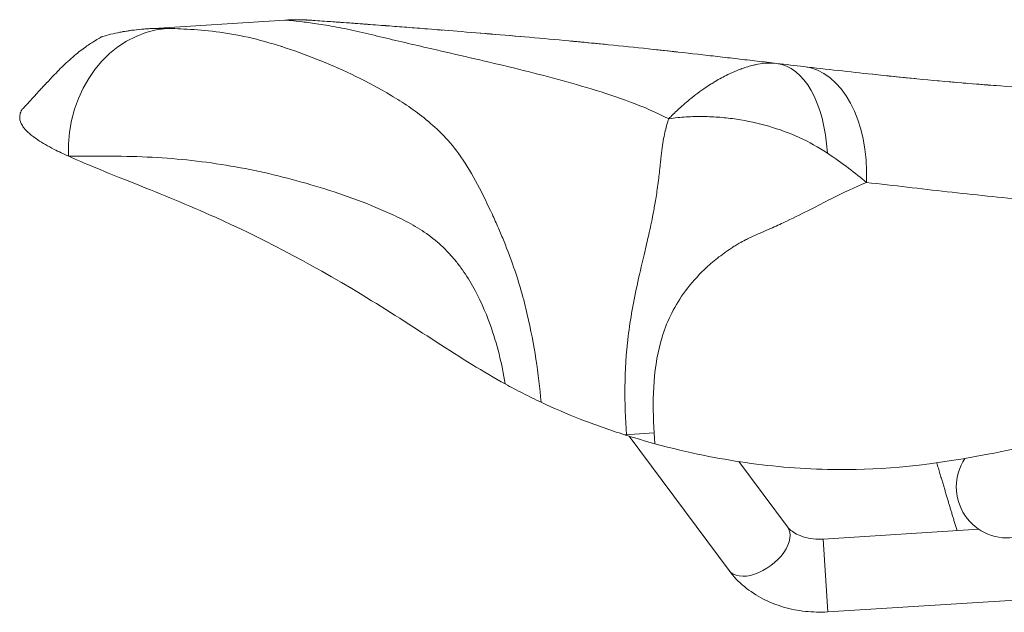
# Model space of a CAD drawing. Units: millimetres. Extents: x -1019 to 9166, y -2559 to 2127.
# Drawn here: x -250 to -169, y -1617 to -1568 of the extents above; entities that cross this region are included whole.
import ezdxf

# ---------------------------------------------------------------- set-up
doc = ezdxf.new("R2010")
doc.units = ezdxf.units.MM

msp = doc.modelspace()

# ---------------------------------------------------------------- linework, layer by layer
at = {"color": 254, "linetype": 'Continuous', "lineweight": 0, "extrusion": (0, 1, 0)}
for p, q in [((-228.365, -1568.476), (-239.577, -1569.189)), ((-211.82, -1571.879), (-211.823, -1571.879)), ((-197.671, -1595.864), (-197.671, -1595.864)), ((-200.408, -1602.6), (-197.992, -1602.446)), ((-200.273, -1602.591), (-200.27, -1602.643)), ((-200.057, -1602.71), (-191.837, -1613.761)), ((-197.936, -1603.329), (-197.992, -1602.446)), ((-191.022, -1604.803), (-187.023, -1610.18)), ((-184.096, -1611.179), (-171.289, -1610.375)), ((-183.721, -1617.167), (-184.096, -1611.179)), ((-183.721, -1617.167), (-165.407, -1616.018))]:
    msp.add_line(p, q, dxfattribs=at)
at = {"color": 254, "linetype": 'Continuous', "lineweight": 0}
msp.add_arc((-197.722, -1586.013), 15, 83.6792, 83.7569, dxfattribs=at)
at = {"color": 254, "linetype": 'Continuous', "lineweight": 0, "extrusion": (0, 0, -1)}
msp.add_arc((168.947, -1606.888), 4.2, 123.17996, 33.88883, dxfattribs=at)
at = {"color": 254, "linetype": 'Continuous', "lineweight": 0}
for centre, major_axis, ratio, start_param, end_param in [((-237.439, -1579.135), (0.075, 10), 0.870402, 0.081468, 1.632575), ((-189.084, -1581.976), (1.165, 9.932), 0.526878, -1.249709, 0), ((-186.855, -1582.236), (1.153, 9.933), 0.627015, -1.457803, 0), ((-195.009, -1596.203), (-21.442, 5.469), 0.345134, 1.405058, 1.411708)]:
    msp.add_ellipse(centre, major_axis=major_axis, ratio=ratio, start_param=start_param, end_param=end_param, dxfattribs=at)
at = {"color": 254, "linetype": 'Continuous', "lineweight": 0, "extrusion": (0, 0, -1)}
msp.add_ellipse((-189.43, -1611.971), major_axis=(2.407, 1.79), ratio=0.577902, start_param=0, end_param=3.141593, dxfattribs=at)
at = {"color": 254, "linetype": 'Continuous', "lineweight": 0}
for points, knots in [([(-228.366, -1568.477), (-228.37, -1568.476), (-228.35, -1568.478), (-228.304, -1568.482), (-228.144, -1568.496), (-227.669, -1568.536), (-226.907, -1568.625), (-226.526, -1568.669), (-226.073, -1568.726), (-225.564, -1568.802), (-225.055, -1568.877), (-224.49, -1568.973), (-223.89, -1569.091), (-223.29, -1569.209), (-222.655, -1569.349), (-222.004, -1569.499), (-221.352, -1569.649), (-220.683, -1569.809), (-220.007, -1569.97), (-218.654, -1570.293), (-217.271, -1570.617), (-215.878, -1570.939), (-213.788, -1571.422), (-211.674, -1571.903), (-209.552, -1572.419), (-207.43, -1572.935), (-205.301, -1573.488), (-203.16, -1574.143), (-202.09, -1574.471), (-201.016, -1574.824), (-199.938, -1575.225), (-198.897, -1575.612), (-197.852, -1576.041), (-196.797, -1576.604)], [-5.212781, -5.212781, -5.212781, -5.212781, -5.09016, -5.09016, -5.09016, -4.65743, -4.65743, -4.65743, -4.441065, -4.441065, -4.441065, -4.2247, -4.2247, -4.2247, -4.008335, -4.008335, -4.008335, -3.79197, -3.79197, -3.79197, -3.35924, -3.35924, -3.35924, -2.710146, -2.710146, -2.710146, -2.061051, -2.061051, -2.061051, -1.736503, -1.736503, -1.736503, -1.423189, -1.423189, -1.423189, -1.423189]), ([(-228.364, -1568.477), (-228.034, -1568.456), (-227.704, -1568.445), (-227.206, -1568.447), (-227.039, -1568.45), (-226.826, -1568.458), (-226.78, -1568.46), (-226.701, -1568.463), (-226.667, -1568.465), (-226.617, -1568.467), (-226.601, -1568.468), (-226.572, -1568.47), (-226.56, -1568.471), (-226.538, -1568.472), (-226.529, -1568.472), (-226.505, -1568.474), (-226.494, -1568.474), (-226.471, -1568.476), (-226.464, -1568.476), (-226.455, -1568.477), (-226.453, -1568.477), (-226.451, -1568.477)], [0.000759, 0.000759, 0.000759, 0.000759, 0.991303, 0.991303, 1.494049, 1.494049, 1.631441, 1.631441, 1.734654, 1.734654, 1.787554, 1.787554, 1.831027, 1.831027, 1.874603, 1.874603, 1.9624, 1.9624, 2.135952, 2.135952, 2.18211, 2.18211, 2.18211, 2.18211]), ([(-228.362, -1568.477), (-228.011, -1568.455), (-227.659, -1568.444), (-227.211, -1568.447), (-227.115, -1568.449), (-226.947, -1568.453), (-226.875, -1568.456), (-226.767, -1568.46), (-226.729, -1568.462), (-226.667, -1568.465), (-226.642, -1568.466), (-226.6, -1568.468), (-226.582, -1568.469), (-226.54, -1568.472), (-226.523, -1568.473), (-226.494, -1568.474), (-226.483, -1568.475), (-226.442, -1568.478), (-226.418, -1568.479), (-226.326, -1568.485), (-226.248, -1568.49), (-226.147, -1568.497)], [0.004148, 0.004148, 0.004148, 0.004148, 1.059982, 1.059982, 1.347599, 1.347599, 1.563616, 1.563616, 1.679974, 1.679974, 1.766803, 1.766803, 1.85382, 1.85382, 2.027971, 2.027971, 2.227613, 2.227613, 2.82589, 2.82589, 4.080438, 4.080438, 4.080438, 4.080438]), ([(-226.314, -1568.486), (-226.34, -1568.485), (-226.532, -1568.472), (-226.429, -1568.478), (-226.147, -1568.497)], [5.0436657, 5.0436657, 5.0436657, 5.0436657, 5.0901602, 5.4502693, 5.4502693, 5.4502693, 5.4502693]), ([(-226.424, -1568.479), (-226.422, -1568.479), (-226.421, -1568.479), (-226.411, -1568.48), (-226.402, -1568.48), (-226.392, -1568.481)], [2.4605376, 2.4605376, 2.4605376, 2.4605376, 2.5045225, 2.5045225, 2.7664287, 2.7664287, 2.7664287, 2.7664287]), ([(-226.314, -1568.486), (-226.197, -1568.494), (-225.965, -1568.509), (-225.437, -1568.545), (-225.177, -1568.562), (-224.878, -1568.583)], [0, 0, 0, 0, 2.336027, 2.336027, 3.967221, 3.967221, 3.967221, 3.967221]), ([(-222.535, -1568.751), (-222.887, -1568.725), (-223.757, -1568.662), (-224.493, -1568.61), (-224.878, -1568.583)], [4.3092524, 4.3092524, 4.3092524, 4.3092524, 4.4410653, 4.6494161, 4.6494161, 4.6494161, 4.6494161]), ([(-222.039, -1568.788), (-221.907, -1568.798), (-221.673, -1568.815), (-221.434, -1568.833), (-221.33, -1568.841)], [6.22799048, 6.22799048, 6.22799048, 6.22799048, 6.28016746, 6.31964486, 6.31964486, 6.31964486, 6.31964486]), ([(-218.319, -1569.072), (-218.868, -1569.029), (-220.063, -1568.937), (-221.208, -1568.85), (-221.803, -1568.806)], [3.8318965, 3.8318965, 3.8318965, 3.8318965, 4.0083354, 4.2203332, 4.2203332, 4.2203332, 4.2203332]), ([(-220.509, -1568.903), (-220.365, -1568.914), (-220.22, -1568.925), (-220.055, -1568.938), (-220.035, -1568.94), (-220.009, -1568.942), (-220.002, -1568.942), (-219.991, -1568.943), (-219.988, -1568.943), (-219.984, -1568.943), (-219.984, -1568.943), (-219.984, -1568.944), (-219.984, -1568.944), (-219.983, -1568.944), (-219.983, -1568.944), (-219.983, -1568.944), (-219.983, -1568.944), (-219.983, -1568.944)], [1.2099356, 1.2099356, 1.2099356, 1.2099356, 1.7454334, 1.7454334, 1.8155476, 1.8155476, 1.8418404, 1.8418404, 1.8543051, 1.8543051, 1.8550842, 1.8550842, 1.8554737, 1.8554737, 1.8556685, 1.8556685, 1.8557853, 1.8557853, 1.8557853, 1.8557853]), ([(-243.374, -1569.839), (-243.171, -1569.779), (-242.924, -1569.71), (-242.163, -1569.521), (-241.641, -1569.421), (-240.603, -1569.27), (-240.083, -1569.221), (-239.581, -1569.189)], [0, 0, 0, 0, 1.193928, 1.193928, 3.690424, 3.690424, 6.411795, 6.411795, 6.411795, 6.411795]), ([(-242.012, -1569.499), (-241.888, -1569.474), (-241.763, -1569.451), (-240.916, -1569.301), (-240.235, -1569.231), (-239.58, -1569.189)], [2.267847, 2.267847, 2.267847, 2.267847, 2.866313, 2.866313, 6.41108, 6.41108, 6.41108, 6.41108]), ([(-238.072, -1569.163), (-238.107, -1569.162), (-238.143, -1569.162), (-238.177, -1569.161), (-238.212, -1569.161), (-238.247, -1569.16), (-238.281, -1569.16), (-238.35, -1569.159), (-238.417, -1569.159), (-238.483, -1569.159), (-238.615, -1569.159), (-238.742, -1569.159), (-238.865, -1569.162), (-238.988, -1569.164), (-239.106, -1569.167), (-239.22, -1569.171), (-239.334, -1569.175), (-239.444, -1569.18), (-239.55, -1569.187), (-239.56, -1569.188), (-239.571, -1569.188), (-239.581, -1569.189)], [8.6612716, 8.6612716, 8.6612716, 8.6612716, 8.6828715, 8.6828715, 8.6828715, 8.7044714, 8.7044714, 8.7044714, 8.7476712, 8.7476712, 8.7476712, 8.8340709, 8.8340709, 8.8340709, 8.9204705, 8.9204705, 8.9204705, 9.0068702, 9.0068702, 9.0068702, 9.0155538, 9.0155538, 9.0155538, 9.0155538]), ([(-207.287, -1599.921), (-207.51, -1597.577), (-207.994, -1594.01), (-209.256, -1589.512), (-210.169, -1587.073), (-210.791, -1585.594), (-211.482, -1584.058), (-212.489, -1581.979), (-213.867, -1579.627), (-215.292, -1577.931), (-217.209, -1576.213), (-219.619, -1574.609), (-223.482, -1572.559), (-227.331, -1571.019), (-231.062, -1569.912), (-233.732, -1569.43), (-235.77, -1569.258), (-237.183, -1569.185), (-237.793, -1569.168), (-238.072, -1569.163)], [-5.625324, -5.625324, -5.625324, -5.625324, -4.945833, -4.606087, -4.436214, -4.351277, -4.266341, -4.096468, -3.926595, -3.756722, -3.586849, -3.247103, -2.907357, -2.227865, -1.88812, -1.548374, -1.208628, -1.038755, -0.868882, -0.868882, -0.868882, -0.868882]), ([(-187.919, -1572.044), (-188.453, -1571.981), (-189.526, -1571.855), (-190.873, -1571.698), (-191.954, -1571.572), (-193.036, -1571.447), (-194.932, -1571.23), (-197.65, -1570.929), (-202.004, -1570.47), (-207.447, -1569.952), (-212.69, -1569.517), (-215.706, -1569.277), (-216.634, -1569.204)], [0.762861, 0.762861, 0.762861, 0.762861, 0.925135, 1.087408, 1.168545, 1.249682, 1.411956, 1.736503, 2.061051, 2.710146, 3.35924, 3.652813, 3.652813, 3.652813, 3.652813]), ([(-215.937, -1569.259), (-215.859, -1569.265), (-215.782, -1569.271), (-215.635, -1569.283), (-215.566, -1569.288), (-215.484, -1569.295), (-215.472, -1569.296), (-215.452, -1569.297), (-215.446, -1569.298), (-215.437, -1569.299), (-215.434, -1569.299), (-215.429, -1569.299), (-215.428, -1569.299), (-215.426, -1569.299), (-215.426, -1569.299), (-215.426, -1569.299)], [2.0699709, 2.0699709, 2.0699709, 2.0699709, 2.3360177, 2.3360177, 2.5724306, 2.5724306, 2.616758, 2.616758, 2.6377724, 2.6377724, 2.6482797, 2.6482797, 2.6535333, 2.6535333, 2.6538616, 2.6538616, 2.6538616, 2.6538616]), ([(-211.758, -1569.596), (-211.757, -1569.596), (-211.757, -1569.596), (-211.757, -1569.596), (-211.757, -1569.596), (-211.756, -1569.596), (-211.755, -1569.596), (-211.736, -1569.598), (-211.718, -1569.6), (-211.653, -1569.605), (-211.605, -1569.609), (-211.459, -1569.621), (-211.359, -1569.629), (-211.26, -1569.638)], [0, 0, 0, 0, 0.0004883, 0.0004883, 0.0014648, 0.0014648, 0.003418, 0.003418, 0.065918, 0.065918, 0.2272413, 0.2272413, 0.567385, 0.567385, 0.567385, 0.567385]), ([(-243.374, -1569.839), (-243.374, -1569.839), (-243.375, -1569.84), (-243.377, -1569.841), (-243.378, -1569.841), (-243.38, -1569.842), (-243.382, -1569.843), (-243.392, -1569.849), (-243.415, -1569.861), (-243.454, -1569.882), (-243.489, -1569.901), (-243.538, -1569.928), (-243.605, -1569.965), (-243.635, -1569.982), (-243.671, -1570.002), (-243.713, -1570.026), (-243.831, -1570.093), (-243.999, -1570.19), (-244.239, -1570.345), (-244.477, -1570.497), (-244.758, -1570.69), (-245.061, -1570.921), (-245.211, -1571.035), (-245.366, -1571.158), (-245.523, -1571.289), (-245.704, -1571.439), (-245.888, -1571.6), (-246.072, -1571.767), (-246.24, -1571.919), (-246.406, -1572.075), (-246.57, -1572.234), (-246.903, -1572.556), (-247.214, -1572.875), (-247.507, -1573.183), (-247.75, -1573.437), (-247.973, -1573.676), (-248.179, -1573.899), (-248.223, -1573.947), (-248.266, -1573.994), (-248.309, -1574.04), (-248.357, -1574.091), (-248.403, -1574.142), (-248.449, -1574.192), (-248.576, -1574.33), (-248.692, -1574.458), (-248.8, -1574.577), (-248.969, -1574.762), (-249.117, -1574.924), (-249.247, -1575.065), (-249.302, -1575.124), (-249.353, -1575.179), (-249.402, -1575.232), (-249.445, -1575.279), (-249.485, -1575.323), (-249.524, -1575.365), (-249.535, -1575.377), (-249.546, -1575.389), (-249.557, -1575.401), (-249.593, -1575.44), (-249.627, -1575.477), (-249.659, -1575.511), (-249.684, -1575.538), (-249.708, -1575.564), (-249.731, -1575.589), (-249.743, -1575.602), (-249.755, -1575.615), (-249.766, -1575.628), (-249.804, -1575.669), (-249.843, -1575.709), (-249.883, -1575.753), (-249.904, -1575.776), (-249.925, -1575.799), (-249.947, -1575.823), (-249.955, -1575.832), (-249.963, -1575.841), (-249.971, -1575.85), (-249.978, -1575.858), (-249.986, -1575.866), (-249.994, -1575.874)], [0.924545, 0.924545, 0.924545, 0.924545, 0.969909, 0.969909, 0.969909, 0.994705, 0.994705, 0.994705, 1.121838, 1.121838, 1.121838, 1.236967, 1.236967, 1.236967, 1.289563, 1.289563, 1.289563, 1.437197, 1.437197, 1.437197, 1.582998, 1.582998, 1.582998, 1.655182, 1.655182, 1.655182, 1.738178, 1.738178, 1.738178, 1.813645, 1.813645, 1.813645, 1.966512, 1.966512, 1.966512, 2.093034, 2.093034, 2.093034, 2.120044, 2.120044, 2.120044, 2.150358, 2.150358, 2.150358, 2.233985, 2.233985, 2.233985, 2.36466, 2.36466, 2.36466, 2.419635, 2.419635, 2.419635, 2.468489, 2.468489, 2.468489, 2.48294, 2.48294, 2.48294, 2.530378, 2.530378, 2.530378, 2.567403, 2.567403, 2.567403, 2.586764, 2.586764, 2.586764, 2.650133, 2.650133, 2.650133, 2.682447, 2.682447, 2.682447, 2.694434, 2.694434, 2.694434, 2.704897, 2.704897, 2.704897, 2.704897]), ([(-243.374, -1569.836), (-243.375, -1569.836), (-243.414, -1569.857), (-243.453, -1569.878), (-243.47, -1569.887), (-243.489, -1569.897), (-243.511, -1569.909)], [0.64092285, 0.64092285, 0.64092285, 0.64092285, 0.70383647, 0.70383647, 0.70383647, 0.73118957, 0.73118957, 0.73118957, 0.73118957]), ([(-204.873, -1570.201), (-204.873, -1570.201), (-204.873, -1570.201), (-204.872, -1570.201), (-204.872, -1570.201), (-204.87, -1570.201), (-204.869, -1570.201), (-204.864, -1570.202), (-204.86, -1570.202), (-204.847, -1570.203), (-204.838, -1570.204), (-204.804, -1570.207), (-204.779, -1570.21), (-204.623, -1570.224), (-204.491, -1570.237), (-204.187, -1570.266), (-204.013, -1570.282), (-203.206, -1570.36), (-202.586, -1570.421), (-201.986, -1570.48)], [0, 0, 0, 0, 0.000231, 0.000231, 0.002081, 0.002081, 0.00578, 0.00578, 0.020576, 0.020576, 0.054425, 0.054425, 0.144686, 0.144686, 0.626089, 0.626089, 1.267972, 1.267972, 3.637065, 3.637065, 3.637065, 3.637065]), ([(-204.774, -1570.21), (-203.87, -1570.295), (-202.968, -1570.383), (-202.107, -1570.468), (-202.084, -1570.471)], [8.2283143, 8.2283143, 8.2283143, 8.2283143, 8.5519996, 8.5605741, 8.5605741, 8.5605741, 8.5605741]), ([(-197.412, -1570.958), (-197.045, -1570.997), (-196.515, -1571.056), (-196.235, -1571.086), (-196.161, -1571.095)], [9.2861504, 9.2861504, 9.2861504, 9.2861504, 9.5256419, 9.7045127, 9.7045127, 9.7045127, 9.7045127]), ([(-197.412, -1570.958), (-197.092, -1570.992), (-196.676, -1571.038), (-196.322, -1571.077), (-196.226, -1571.088), (-196.161, -1571.095)], [0, 0, 0, 0, 2.661713, 2.661713, 4.189052, 4.189052, 4.189052, 4.189052]), ([(-187.919, -1572.044), (-188.412, -1571.986), (-188.93, -1572.014), (-189.47, -1572.113), (-189.588, -1572.135), (-189.706, -1572.16), (-189.826, -1572.188), (-190.136, -1572.261), (-190.454, -1572.357), (-190.779, -1572.474), (-190.906, -1572.52), (-191.033, -1572.569), (-191.162, -1572.621), (-191.417, -1572.724), (-191.675, -1572.84), (-191.937, -1572.968), (-192.28, -1573.135), (-192.628, -1573.323), (-192.979, -1573.533), (-193.01, -1573.551), (-193.04, -1573.569), (-193.07, -1573.588), (-193.176, -1573.652), (-193.281, -1573.717), (-193.387, -1573.785), (-193.563, -1573.898), (-193.739, -1574.015), (-193.917, -1574.139), (-194.023, -1574.213), (-194.13, -1574.289), (-194.236, -1574.366), (-194.446, -1574.519), (-194.656, -1574.679), (-194.866, -1574.846), (-195.184, -1575.099), (-195.503, -1575.369), (-195.821, -1575.658), (-196.091, -1575.902), (-196.36, -1576.159), (-196.629, -1576.431), (-196.677, -1576.481), (-196.726, -1576.53), (-196.775, -1576.581), (-196.782, -1576.588), (-196.789, -1576.596), (-196.796, -1576.603)], [-0.8086639, -0.8086639, -0.8086639, -0.8086639, -0.6469311, -0.6469311, -0.6469311, -0.611756, -0.611756, -0.611756, -0.5207134, -0.5207134, -0.5207134, -0.4851983, -0.4851983, -0.4851983, -0.4151092, -0.4151092, -0.4151092, -0.3234655, -0.3234655, -0.3234655, -0.3155715, -0.3155715, -0.3155715, -0.2881359, -0.2881359, -0.2881359, -0.2425992, -0.2425992, -0.2425992, -0.2152877, -0.2152877, -0.2152877, -0.1617328, -0.1617328, -0.1617328, -0.0808664, -0.0808664, -0.0808664, -0.0124025, -0.0124025, -0.0124025, 0, 0, 0, 0.0018391, 0.0018391, 0.0018391, 0.0018391]), ([(-174.675, -1573.471), (-174.675, -1573.471), (-174.675, -1573.471), (-174.675, -1573.471), (-174.669, -1573.472), (-174.641, -1573.474), (-174.604, -1573.478), (-174.55, -1573.483)], [11.216556, 11.216556, 11.216556, 11.216556, 11.229476, 11.229476, 11.605675, 11.605675, 12.578116, 12.578116, 12.578116, 12.578116]), ([(-164.79, -1574.196), (-167.32, -1574.057), (-169.952, -1573.876), (-172.559, -1573.658), (-172.705, -1573.645)], [14.769283, 14.769283, 14.769283, 14.769283, 15.714577, 15.770866, 15.770866, 15.770866, 15.770866]), ([(-249.994, -1575.873), (-250.016, -1575.913), (-250.046, -1575.969), (-250.099, -1576.106), (-250.117, -1576.165), (-250.144, -1576.285), (-250.152, -1576.347), (-250.157, -1576.44), (-250.157, -1576.471), (-250.155, -1576.518), (-250.154, -1576.533), (-250.153, -1576.557), (-250.152, -1576.565), (-250.151, -1576.577), (-250.15, -1576.581), (-250.15, -1576.587), (-250.149, -1576.589), (-250.149, -1576.592), (-250.149, -1576.593), (-250.149, -1576.594), (-250.149, -1576.594), (-250.149, -1576.595), (-250.149, -1576.595), (-250.148, -1576.596), (-250.148, -1576.596), (-250.148, -1576.596), (-250.148, -1576.596), (-250.148, -1576.596), (-250.148, -1576.596), (-250.148, -1576.596), (-250.148, -1576.596), (-250.148, -1576.596), (-250.148, -1576.596), (-250.148, -1576.596), (-250.148, -1576.596), (-250.148, -1576.596), (-250.148, -1576.596), (-250.148, -1576.596)], [0.00000729, 0.00000729, 0.00000729, 0.00000729, 0.01367683, 0.01367683, 0.02398376, 0.02398376, 0.03477449, 0.03477449, 0.04024034, 0.04024034, 0.04299112, 0.04299112, 0.04436975, 0.04436975, 0.04505975, 0.04505975, 0.04540492, 0.04540492, 0.04557759, 0.04557759, 0.04562079, 0.04562079, 0.04568815, 0.04568815, 0.04571364, 0.04571364, 0.04572233, 0.04572233, 0.04572774, 0.04572774, 0.04573057, 0.04573057, 0.04573196, 0.04573196, 0.04573267, 0.04573267, 0.04573319, 0.04573319, 0.04573319, 0.04573319]), ([(-250.148, -1576.596), (-250.131, -1576.733), (-250.108, -1576.795), (-250.079, -1576.873), (-250.026, -1577.017), (-249.947, -1577.148), (-249.89, -1577.232), (-249.845, -1577.299), (-249.821, -1577.329), (-249.787, -1577.371), (-249.568, -1577.647), (-249.222, -1577.964), (-248.672, -1578.331), (-248.29, -1578.585), (-247.834, -1578.847), (-247.313, -1579.115), (-246.953, -1579.301), (-246.559, -1579.49), (-246.13, -1579.687)], [0.191299, 0.191299, 0.191299, 0.191299, 0.28365, 0.28365, 0.28365, 0.454066, 0.454066, 0.454066, 0.588431, 0.588431, 0.588431, 1.464771, 1.464771, 1.464771, 2.073562, 2.073562, 2.073562, 2.494552, 2.494552, 2.494552, 2.494552]), ([(-196.795, -1576.603), (-196.844, -1576.747), (-196.892, -1576.9), (-196.939, -1577.063), (-197.034, -1577.39), (-197.125, -1577.76), (-197.209, -1578.225), (-197.293, -1578.69), (-197.37, -1579.253), (-197.438, -1579.868), (-197.456, -1580.022), (-197.472, -1580.179), (-197.489, -1580.334), (-197.539, -1580.799), (-197.587, -1581.243), (-197.636, -1581.642), (-197.669, -1581.908), (-197.701, -1582.154), (-197.734, -1582.385), (-197.767, -1582.617), (-197.8, -1582.833), (-197.832, -1583.039), (-197.897, -1583.449), (-197.962, -1583.813), (-198.026, -1584.152), (-198.153, -1584.83), (-198.276, -1585.408), (-198.395, -1585.943), (-198.514, -1586.478), (-198.628, -1586.97), (-198.737, -1587.437), (-198.955, -1588.372), (-199.155, -1589.209), (-199.332, -1590.011), (-199.687, -1591.616), (-199.954, -1593.084), (-200.126, -1594.505), (-200.298, -1595.925), (-200.377, -1597.299), (-200.391, -1598.642), (-200.405, -1599.985), (-200.355, -1601.296), (-200.273, -1602.591)], [-1.764602, -1.764602, -1.764602, -1.764602, -1.741159, -1.741159, -1.741159, -1.694101, -1.694101, -1.694101, -1.647043, -1.647043, -1.647043, -1.635278, -1.635278, -1.635278, -1.599984, -1.599984, -1.599984, -1.576455, -1.576455, -1.576455, -1.552926, -1.552926, -1.552926, -1.505868, -1.505868, -1.505868, -1.411751, -1.411751, -1.411751, -1.317634, -1.317634, -1.317634, -1.129401, -1.129401, -1.129401, -0.752934, -0.752934, -0.752934, -0.376467, -0.376467, -0.376467, 0, 0, 0, 0]), ([(-196.796, -1576.603), (-196.785, -1576.601), (-196.775, -1576.599), (-196.29, -1576.524), (-195.352, -1576.428), (-193.958, -1576.397), (-192.576, -1576.464), (-190.764, -1576.673), (-188.546, -1577.157), (-186.029, -1578.081), (-184.483, -1578.931), (-183.75, -1579.424)], [-0.0018391, -0.0018391, -0.0018391, -0.0018391, 0, 0, 0.0808664, 0.1617328, 0.2425992, 0.3234655, 0.4851983, 0.6469311, 0.8086639, 0.8086639, 0.8086639, 0.8086639]), ([(-246.13, -1579.687), (-245.687, -1579.678), (-244.688, -1579.664), (-242.483, -1579.659), (-239.656, -1579.719), (-236.397, -1579.955), (-232.105, -1580.533), (-227.992, -1581.46), (-223.916, -1582.713), (-221.374, -1583.654), (-219.332, -1584.547), (-217.807, -1585.319), (-216.33, -1586.268), (-215.218, -1587.256), (-214.426, -1588.142), (-213.697, -1589.079), (-212.583, -1590.826), (-211.169, -1594.01), (-210.507, -1596.762), (-210.232, -1598.417)], [0.868882, 0.868882, 0.868882, 0.868882, 1.038755, 1.208628, 1.548374, 1.88812, 2.227865, 2.907357, 3.247103, 3.586849, 3.756722, 3.926595, 4.096468, 4.266341, 4.351277, 4.436214, 4.606087, 4.945833, 5.447241, 5.447241, 5.447241, 5.447241]), ([(-246.13, -1579.687), (-244.936, -1580.234), (-243.245, -1580.917), (-238.538, -1582.79), (-236.3, -1583.702), (-230.625, -1586.255), (-226.563, -1588.319), (-219.894, -1592.366), (-217.899, -1593.66), (-213.877, -1596.259), (-212.002, -1597.441), (-210.232, -1598.417)], [0.000001, 0.000001, 0.000001, 0.000001, 0.730731, 0.730731, 1.277797, 1.277797, 2.122902, 2.122902, 2.51387, 2.51387, 2.910467, 2.910467, 2.910467, 2.910467]), ([(-197.992, -1602.446), (-198.072, -1601.194), (-198.128, -1598.683), (-197.619, -1594.902), (-196.292, -1591.798), (-194.588, -1589.687), (-193.341, -1588.506), (-192.442, -1587.789), (-191.746, -1587.306), (-191.327, -1587.039), (-190.949, -1586.812), (-190.61, -1586.627), (-190.146, -1586.392), (-189.612, -1586.147), (-188.92, -1585.844), (-188.049, -1585.463), (-186.676, -1584.838), (-185.094, -1584.033), (-182.918, -1582.902), (-181.477, -1582.215), (-180.536, -1581.835)], [0, 0, 0, 0, 0.376467, 0.752934, 1.129401, 1.317634, 1.411751, 1.505868, 1.552926, 1.576455, 1.599984, 1.635278, 1.647043, 1.694101, 1.741159, 1.788218, 1.882334, 2.070568, 2.258801, 2.635268, 2.635268, 2.635268, 2.635268]), ([(-180.536, -1581.835), (-178.248, -1582.094), (-173.956, -1582.615), (-165.011, -1583.534), (-155.774, -1584.107), (-146.385, -1584.378), (-136.9, -1584.536), (-126.935, -1584.571), (-116.301, -1584.502), (-108.047, -1584.403), (-99.584, -1584.326), (-88.115, -1584.494), (-76.579, -1585.129), (-65.157, -1585.938), (-56.687, -1586.623), (-49.816, -1587.393), (-44.194, -1588.332), (-40.524, -1589.059), (-37.321, -1589.727), (-34.633, -1590.267), (-31.973, -1590.747), (-29.491, -1591.149), (-26.837, -1591.566), (-24.351, -1592.029), (-22.384, -1592.583), (-21.238, -1592.974), (-20.368, -1593.34), (-19.733, -1593.651), (-19.077, -1593.982), (-18.539, -1594.233), (-18.055, -1594.384), (-17.804, -1594.44), (-17.542, -1594.476), (-17.277, -1594.506), (-17.14, -1594.541), (-17.067, -1594.574), (-17.015, -1594.607), (-16.999, -1594.622), (-16.992, -1594.629)], [-17.460641, -17.460641, -17.460641, -17.460641, -16.587609, -15.714577, -13.968513, -13.095481, -12.222449, -10.476385, -9.603353, -8.730321, -7.857288, -6.984256, -5.238192, -4.36516, -3.492128, -2.619096, -2.18258, -1.746064, -1.527806, -1.309548, -1.09129, -0.982161, -0.873032, -0.654774, -0.545645, -0.436516, -0.381952, -0.327387, -0.272823, -0.218258, -0.204617, -0.190976, -0.184155, -0.177335, -0.163694, -0.150052, -0.136411, -0.109637, -0.109637, -0.109637, -0.109637]), ([(-197.936, -1603.329), (-195.063, -1604.113), (-192.683, -1604.567), (-188.022, -1605.238), (-185.766, -1605.421), (-180.023, -1605.491), (-176.193, -1605.293), (-165.153, -1603.164), (-159.464, -1601.529), (-149.405, -1599.054), (-144.776, -1598.092), (-135.3, -1596.436), (-130.757, -1595.689), (-126.021, -1594.922)], [0.000001, 0.000001, 0.000001, 0.000001, 0.902733, 0.902733, 1.917073, 1.917073, 3.228343, 3.228343, 4.480682, 4.480682, 5.530744, 5.530744, 6.476228, 6.476228, 6.476228, 6.476228]), ([(-210.232, -1598.417), (-209.758, -1598.678), (-209.274, -1598.936), (-208.29, -1599.439), (-207.791, -1599.684), (-207.287, -1599.921)], [-0.3339084, -0.3339084, -0.3339084, -0.3339084, -0.1670014, -0.1670014, 0, 0, 0, 0]), ([(-207.287, -1599.921), (-206.231, -1600.418), (-205.162, -1600.877), (-202.87, -1601.775), (-201.643, -1602.208), (-200.408, -1602.6)], [-0.7377236, -0.7377236, -0.7377236, -0.7377236, -0.3885208, -0.3885208, 0, 0, 0, 0]), ([(-187.023, -1610.18), (-186.959, -1610.267), (-186.868, -1610.365), (-186.625, -1610.566), (-186.472, -1610.669), (-186.107, -1610.858), (-185.895, -1610.944), (-185.429, -1611.081), (-185.175, -1611.132), (-184.645, -1611.189), (-184.37, -1611.196), (-184.096, -1611.179)], [0.460691, 0.460691, 0.460691, 0.460691, 0.682591, 0.682591, 0.904492, 0.904492, 1.126392, 1.126392, 1.348293, 1.348293, 1.570194, 1.570194, 1.570194, 1.570194]), ([(-191.837, -1613.761), (-191.469, -1614.256), (-191.041, -1614.7), (-190.1, -1615.478), (-189.588, -1615.812), (-188.507, -1616.372), (-187.938, -1616.597), (-186.768, -1616.941), (-186.166, -1617.06), (-184.948, -1617.192), (-184.333, -1617.205), (-183.721, -1617.167)], [0.460691, 0.460691, 0.460691, 0.460691, 0.682591, 0.682591, 0.904492, 0.904492, 1.126392, 1.126392, 1.348293, 1.348293, 1.570194, 1.570194, 1.570194, 1.570194])]:
    msp.add_open_spline(points, degree=3, knots=knots, dxfattribs=at)
for points in [[(-224.235, -1568.628), (-224.096, -1568.638), (-223.95, -1568.648), (-223.8, -1568.659)], [(-222.883, -1568.726), (-222.78, -1568.733), (-222.676, -1568.741), (-222.57, -1568.749)], [(-222.535, -1568.751), (-222.298, -1568.769), (-222.053, -1568.787), (-221.803, -1568.806)], [(-222.039, -1568.788), (-221.808, -1568.805), (-221.571, -1568.823), (-221.33, -1568.841)], [(-218.319, -1569.072), (-217.763, -1569.115), (-217.2, -1569.159), (-216.634, -1569.204)], [(-212.308, -1569.551), (-211.202, -1569.642), (-210.09, -1569.735), (-208.975, -1569.831)], [(-243.511, -1569.909), (-243.511, -1569.909), (-243.511, -1569.909), (-243.512, -1569.909)], [(-243.505, -1569.91), (-243.507, -1569.91), (-243.509, -1569.911), (-243.511, -1569.911)], [(-204.774, -1570.21), (-203.848, -1570.297), (-202.945, -1570.385), (-202.084, -1570.471)], [(-228.641, -1570.65), (-228.644, -1570.649), (-228.648, -1570.649), (-228.651, -1570.649)], [(-197.957, -1570.899), (-197.75, -1570.921), (-197.556, -1570.942), (-197.378, -1570.961)], [(-185.701, -1572.303), (-186.408, -1572.221), (-187.142, -1572.135), (-187.919, -1572.044)], [(-180.032, -1572.938), (-181.924, -1572.736), (-183.805, -1572.523), (-185.701, -1572.303)], [(-180.032, -1572.938), (-177.624, -1573.195), (-175.178, -1573.436), (-172.705, -1573.645)], [(-180.015, -1572.94), (-178.86, -1573.063), (-177.696, -1573.183), (-176.524, -1573.297)], [(-174.684, -1573.47), (-174.675, -1573.471), (-174.666, -1573.472), (-174.655, -1573.473)], [(-174.629, -1573.475), (-174.62, -1573.476), (-174.609, -1573.477), (-174.597, -1573.478)], [(-173.727, -1573.556), (-173.558, -1573.571), (-173.368, -1573.588), (-173.16, -1573.606)], [(-171.717, -1573.726), (-171.133, -1573.773), (-170.479, -1573.825), (-169.784, -1573.876)], [(-170.519, -1573.82), (-170.232, -1573.842), (-169.935, -1573.865), (-169.629, -1573.887)], [(-249.994, -1575.873), (-249.994, -1575.873), (-249.994, -1575.873), (-249.994, -1575.873)], [(-196.822, -1576.682), (-196.821, -1576.682), (-196.821, -1576.682), (-196.821, -1576.682)], [(-194.086, -1576.413), (-194.099, -1576.413), (-194.112, -1576.413), (-194.125, -1576.412)], [(-192.094, -1576.524), (-192.102, -1576.524), (-192.11, -1576.523), (-192.118, -1576.522)], [(-181.032, -1577.34), (-181.032, -1577.34), (-181.032, -1577.34), (-181.032, -1577.34)], [(-186.567, -1577.92), (-186.567, -1577.92), (-186.566, -1577.92), (-186.566, -1577.92)], [(-183.75, -1579.424), (-182.499, -1580.266), (-181.442, -1581.078), (-180.536, -1581.835)], [(-183.202, -1579.8), (-183.203, -1579.8), (-183.203, -1579.8), (-183.203, -1579.8)], [(-182.886, -1580.022), (-182.886, -1580.022), (-182.886, -1580.022), (-182.887, -1580.022)], [(-180.597, -1579.652), (-180.597, -1579.652), (-180.597, -1579.652), (-180.597, -1579.652)], [(-180.574, -1579.896), (-180.574, -1579.896), (-180.574, -1579.896), (-180.574, -1579.896)], [(-209.551, -1588.777), (-209.551, -1588.777), (-209.551, -1588.777), (-209.551, -1588.777)], [(-211.473, -1593.534), (-211.473, -1593.534), (-211.473, -1593.534), (-211.473, -1593.534)], [(-200.27, -1602.643), (-199.493, -1602.888), (-198.713, -1603.117), (-197.936, -1603.329)]]:
    msp.add_open_spline(points, degree=3, dxfattribs=at)
msp.add_rational_spline([(-173.092, -1610.488), (-173.878, -1607.851), (-174.756, -1604.902)], [1.07246819613, 1.20273724048, 1.00996342953], degree=2, dxfattribs=at)

doc.saveas('drawing.dxf')
